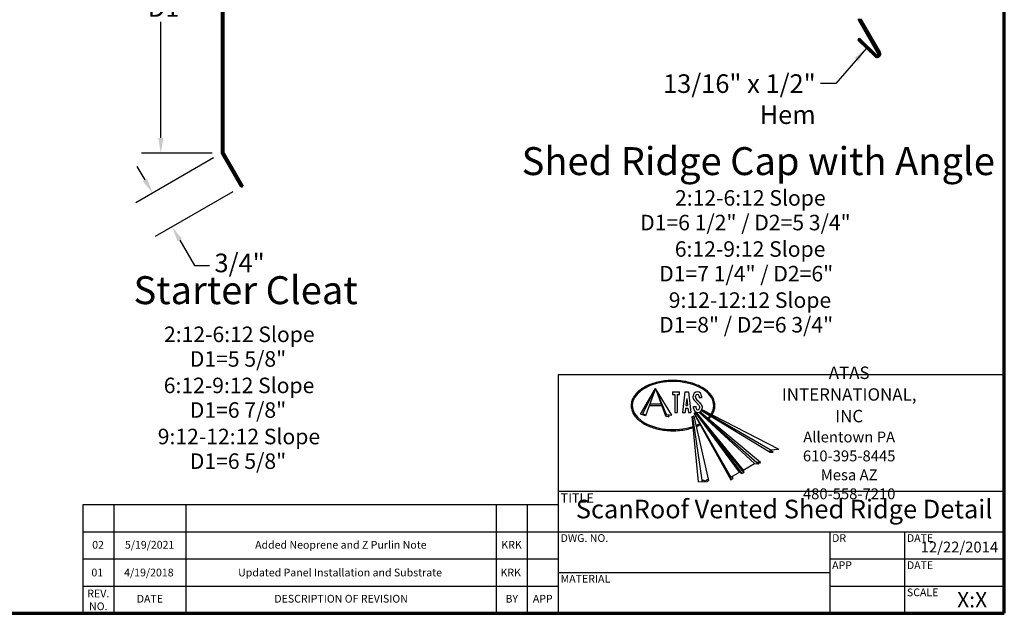
# Model space of a CAD drawing. Units: inches. Extents: x 0.6 to 33.4, y 0.5 to 21.4.
# Drawn here: x 20.7 to 33.4, y 0.6 to 8.3 of the extents above; entities that cross this region are included whole.
import ezdxf

# ---------------------------------------------------------------- set-up
doc = ezdxf.new("R2010")
doc.units = ezdxf.units.IN
doc.header["$LTSCALE"] = 2
doc.header["$MEASUREMENT"] = 0
doc.layers.get('0').update_dxf_attribs({"lineweight": 13})
for name, color, linetype, lineweight in [('Border (ANSI)', 7, 'Continuous', 70), ('Dimension (ANSI)', 7, 'Continuous', 25), ('Logo', 7, 'Continuous', 25), ('Sketch Geometry (ANSI)', 7, 'Continuous', 25), ('Symbol (ANSI)', 7, 'Continuous', 25), ('Title (ANSI)', 7, 'Continuous', 50), ('Visible (ANSI)', 7, 'Continuous', 50)]:
    doc.layers.add(name, color=color, linetype=linetype, lineweight=lineweight)
doc.styles.add('Label Text (ANSI)', font='tahoma.ttf')
doc.styles.add('Note Text (ANSI)', font='tahoma.ttf')
doc.styles.add('Text Style38', font='tahoma.ttf')
doc.styles.add('Title Block Info', font='tahoma.ttf')
doc.styles.add('Title Block Labels', font='tahoma.ttf')
doc.dimstyles.new('Architectural (ANSI)', dxfattribs={"dimscale": 2, "dimtxt": 0.12, "dimasz": 0.098425, "dimexe": 0.125, "dimexo": 0.0625, "dimgap": 0.031496, "dimtad": 0, "dimtih": 1, "dimtoh": 1, "dimdec": 4, "dimrnd": 1e-08, "dimzin": 3, "dimdsep": 46, "dimlunit": 4, "dimtxsty": 'Note Text (ANSI)', "dimcen": 0.09, "dimdle": 0.393701, "dimclrd": 256, "dimclre": 256, "dimclrt": 256, "dimadec": 0, "dimazin": 3, "dimtfac": 1, "dimtofl": 0, "dimtmove": 0, "dimatfit": 3, "dimfxl": 1, "dimfrac": 2, "dimtolj": 1, "dimtzin": 12, "dimlwd": -1, "dimlwe": -1, "dimarcsym": 0})
doc.dimstyles.new('Default (ANSI)', dxfattribs={"dimscale": 2, "dimtxt": 0.12, "dimasz": 0.098425, "dimexe": 0.125, "dimexo": 0.0625, "dimgap": 0.031496, "dimtad": 0, "dimtih": 1, "dimtoh": 1, "dimrnd": 1e-08, "dimzin": 4, "dimdsep": 46, "dimtxsty": 'Note Text (ANSI)', "dimcen": 0.09, "dimdle": 0.393701, "dimclrd": 256, "dimclre": 256, "dimclrt": 256, "dimadec": 0, "dimazin": 1, "dimtfac": 1, "dimtofl": 0, "dimtmove": 0, "dimatfit": 3, "dimfxl": 1, "dimtolj": 1, "dimtzin": 4, "dimlwd": -1, "dimlwe": -1, "dimarcsym": 0})
doc.dimstyles.new('Default (ANSI)$7', dxfattribs={"dimscale": 2, "dimtxt": 0.12, "dimasz": 0.098425, "dimexe": 0.125, "dimexo": 0.0625, "dimgap": 0.031496, "dimtad": 0, "dimtih": 1, "dimtoh": 1, "dimrnd": 1e-08, "dimzin": 4, "dimdsep": 46, "dimtxsty": 'Note Text (ANSI)', "dimcen": 0.09, "dimdle": 0.393701, "dimclrd": 256, "dimclre": 256, "dimclrt": 256, "dimadec": 0, "dimazin": 1, "dimtfac": 1, "dimtofl": 0, "dimtmove": 0, "dimatfit": 3, "dimfxl": 1, "dimtolj": 1, "dimtzin": 4, "dimlwd": -1, "dimlwe": -1, "dimarcsym": 0})

# ---------------------------------------------------------------- blocks, each defined once
blk = doc.blocks.new('Borders ATAS A Border')
at = {"layer": 'Border (ANSI)'}
for p, q in [((16.7, 0.3), (16.7, 10.7)), ((0.3, 0.3), (16.7, 0.3))]:
    blk.add_line(p, q, dxfattribs=at)
blk = doc.blocks.new('Title Blocks ATAS A-B Title Block')
at = {"layer": 'Logo', "linetype": 'Continuous'}
for p, q in [((5.5128, 4.0299), (5.6086, 4.1959)), ((5.5283, 4.0342), (5.6086, 4.1959)), ((5.6086, 4.1959), (5.544, 4.0185)), ((5.7141, 4.0235), (5.6086, 4.1959)), ((5.6086, 4.1959), (5.6731, 4.0185)), ((5.6809, 4.0264), (5.6086, 4.1959)), ((5.7194, 4.1737), (5.7194, 4.1571)), ((5.7194, 4.1737), (5.7638, 4.1737)), ((5.7194, 4.1571), (5.7335, 4.1571)), ((5.7335, 4.1571), (5.7335, 4.0407)), ((5.7498, 4.1571), (5.7638, 4.1571)), ((5.7498, 4.1571), (5.7498, 4.0407)), ((5.7638, 4.1571), (5.7638, 4.1737)), ((5.7992, 4.1737), (5.7829, 4.0407)), ((5.7992, 4.1737), (5.8216, 4.1737)), ((5.8104, 4.1307), (5.8048, 4.0851)), ((5.8104, 4.1307), (5.816, 4.0851)), ((5.8216, 4.1737), (5.8379, 4.0407)), ((5.8521, 4.1351), (5.8512, 4.1461)), ((5.8524, 4.1338), (5.8521, 4.1351)), ((5.8536, 4.1304), (5.8524, 4.1338)), ((5.8544, 4.1285), (5.8536, 4.1304)), ((5.8551, 4.127), (5.8544, 4.1285)), ((5.8564, 4.1243), (5.8551, 4.127)), ((5.8685, 4.135), (5.8679, 4.1461)), ((5.8728, 4.1277), (5.8685, 4.135)), ((5.8743, 4.1257), (5.8728, 4.1277)), ((5.8827, 4.116), (5.8743, 4.1257)), ((5.89, 4.146), (5.89, 4.1349)), ((5.9067, 4.1349), (5.89, 4.1349)), ((5.9067, 4.146), (5.9067, 4.1349)), ((5.5685, 4.0857), (5.6487, 4.0857)), ((5.5723, 4.0964), (5.6448, 4.0964)), ((5.8027, 4.0684), (5.7993, 4.0407)), ((5.8027, 4.0684), (5.8181, 4.0684)), ((5.8048, 4.0851), (5.816, 4.0851)), ((5.8181, 4.0684), (5.8215, 4.0407)), ((5.8545, 4.0684), (5.8545, 4.0795)), ((5.8545, 4.0795), (5.8712, 4.0795)), ((5.8577, 4.1224), (5.8564, 4.1243)), ((5.8582, 4.1216), (5.8577, 4.1224)), ((5.8603, 4.1189), (5.8582, 4.1216)), ((5.8605, 4.1186), (5.8603, 4.1189)), ((5.8632, 4.1153), (5.8605, 4.1186)), ((5.8683, 4.1094), (5.8632, 4.1153)), ((5.8692, 4.1085), (5.8683, 4.1094)), ((5.8703, 4.1072), (5.8692, 4.1085)), ((5.8703, 4.1072), (5.8752, 4.102)), ((5.8712, 4.0684), (5.8712, 4.0795)), ((5.8752, 4.102), (5.8785, 4.0984)), ((5.8785, 4.0984), (5.8869, 4.0887)), ((5.886, 4.1124), (5.8827, 4.116)), ((5.8909, 4.1072), (5.886, 4.1124)), ((5.8869, 4.0887), (5.8884, 4.0867)), ((5.8884, 4.0867), (5.8927, 4.0794)), ((5.8909, 4.1072), (5.892, 4.1059)), ((5.892, 4.1059), (5.8929, 4.105)), ((5.8927, 4.0794), (5.8933, 4.0683)), ((5.8929, 4.105), (5.898, 4.0991)), ((5.898, 4.0991), (5.9007, 4.0958)), ((5.9007, 4.0958), (5.9009, 4.0955)), ((5.9009, 4.0955), (5.903, 4.0928)), ((5.903, 4.0928), (5.9035, 4.092)), ((5.9035, 4.092), (5.9048, 4.0901)), ((5.9048, 4.0901), (5.9061, 4.0874)), ((5.9061, 4.0874), (5.9068, 4.0859)), ((5.9068, 4.0859), (5.9076, 4.084)), ((5.9076, 4.084), (5.9088, 4.0806)), ((5.9088, 4.0806), (5.9091, 4.0793)), ((5.9091, 4.0793), (5.91, 4.0683)), ((5.544, 4.0185), (5.5128, 4.0299)), ((5.544, 4.0185), (5.5283, 4.0342)), ((5.6731, 4.0185), (5.6809, 4.0264)), ((5.6731, 4.0185), (5.6945, 4.0128)), ((5.6809, 4.0264), (5.7141, 4.0235)), ((5.6899, 4.0256), (5.6945, 4.0128)), ((5.7335, 4.0407), (5.7498, 4.0407)), ((5.7829, 4.0407), (5.7993, 4.0407)), ((5.8215, 4.0407), (5.8379, 4.0407)), ((5.8447, 4.0144), (5.849, 4.0145)), ((5.8864, 3.5945), (5.8447, 4.0144)), ((5.8489, 4.0155), (5.8498, 4.0167)), ((5.9097, 3.6043), (5.8489, 4.0155)), ((5.8498, 4.0167), (5.8508, 4.0164)), ((5.8508, 4.0164), (5.8529, 4.015)), ((5.8529, 4.015), (5.855, 4.0165)), ((5.8556, 4.0168), (5.855, 4.0165)), ((5.8569, 4.0159), (5.8556, 4.0168)), ((5.8569, 4.0159), (5.9499, 3.6011)), ((5.8575, 4.035), (5.8662, 4.0401)), ((5.8575, 4.035), (6.0955, 3.6233)), ((5.8575, 4.035), (5.8575, 4.0325)), ((5.8575, 4.0325), (6.0955, 3.6071)), ((6.1511, 3.6555), (5.8662, 4.0401)), ((5.8662, 4.0401), (5.8684, 4.0388)), ((5.8684, 4.0388), (5.8703, 4.0399)), ((5.8684, 4.0388), (6.1651, 3.6475)), ((5.8699, 4.0422), (5.8712, 4.043)), ((5.8699, 4.0422), (6.175, 3.6691)), ((5.8699, 4.0422), (5.8703, 4.0399)), ((6.1776, 3.6545), (5.8703, 4.0399)), ((6.2466, 3.7106), (5.8889, 4.0415)), ((5.8918, 4.0424), (6.2613, 3.7172)), ((6.2869, 3.7176), (5.8948, 4.0437)), ((5.9048, 4.0523), (6.3477, 3.7843)), ((6.3477, 3.8004), (5.9064, 4.0549)), ((5.9088, 4.0605), (6.4035, 3.8034)), ((6.3477, 3.8004), (6.4035, 3.8034)), ((6.3477, 3.7843), (6.3477, 3.8004)), ((6.3685, 3.7854), (6.3477, 3.7974)), ((6.3477, 3.7843), (6.3685, 3.7854)), ((6.175, 3.6693), (6.2466, 3.7106)), ((6.2466, 3.7106), (6.2682, 3.7087)), ((6.2607, 3.7177), (6.2608, 3.7183)), ((6.2622, 3.7164), (6.2607, 3.7177)), ((6.2608, 3.7183), (6.262, 3.7195)), ((6.2608, 3.7183), (6.2608, 3.7183)), ((6.262, 3.7195), (6.2643, 3.7205)), ((6.2647, 3.7154), (6.2622, 3.7164)), ((6.2643, 3.7205), (6.2723, 3.7195)), ((6.2668, 3.7154), (6.2647, 3.7154)), ((6.2685, 3.7156), (6.2668, 3.7154)), ((6.2682, 3.7087), (6.271, 3.7087)), ((6.2693, 3.7156), (6.2685, 3.7156)), ((6.2718, 3.7148), (6.2693, 3.7156)), ((6.271, 3.7087), (6.2724, 3.7092)), ((6.2738, 3.713), (6.2718, 3.7148)), ((6.2723, 3.7195), (6.2788, 3.7163)), ((6.2724, 3.7092), (6.2731, 3.7099)), ((6.2731, 3.7099), (6.2739, 3.7119)), ((6.2739, 3.7119), (6.2738, 3.713)), ((6.2788, 3.7163), (6.2845, 3.7162)), ((6.2845, 3.7162), (6.2871, 3.7177)), ((6.0955, 3.6233), (6.1512, 3.6555)), ((6.0955, 3.6233), (6.0955, 3.6071)), ((6.1094, 3.6152), (6.1024, 3.6273)), ((6.1512, 3.6555), (6.1652, 3.6474)), ((6.1652, 3.6474), (6.1776, 3.6545)), ((6.175, 3.6693), (6.1776, 3.6545)), ((5.8864, 3.5945), (5.944, 3.5955)), ((5.9095, 3.5969), (5.9098, 3.6051)), ((5.9098, 3.6051), (5.9178, 3.6049)), ((5.9178, 3.6049), (5.9288, 3.5976)), ((5.9288, 3.5976), (5.9399, 3.6053)), ((5.944, 3.607), (5.9399, 3.6053)), ((5.9499, 3.6011), (5.944, 3.607)), ((5.944, 3.5955), (5.9499, 3.6011)), ((6.0955, 3.6071), (6.1094, 3.6152))]:
    blk.add_line(p, q, dxfattribs=at)
at = {"layer": 'Logo', "color": 7, "linetype": 'Continuous', "lineweight": 25}
blk.add_line((5.9006, 4.0476), (5.903, 4.0501), dxfattribs=at)
at = {"layer": 'Logo', "linetype": 'Continuous'}
for centre, radius, start, end in [((5.879, 4.146), 0.0277, 0, 180), ((5.879, 4.146), 0.0111, 0, 180), ((5.8822, 4.0684), 0.0277, 180, 0), ((5.8822, 4.0684), 0.0111, 180, 0)]:
    blk.add_arc(centre, radius, start, end, dxfattribs=at)
at = {"layer": 'Logo'}
for start_param, end_param in [(5.920587, 11.509279), (5.721945, 5.844109), (5.311273, 5.424577)]:
    blk.add_ellipse((5.7221, 4.0849), major_axis=(0.2627, 0), ratio=0.589286, start_param=start_param, end_param=end_param, dxfattribs=at)
for points in [[(5.9742, 4.0266), (5.9873, 4.0542), (5.992, 4.0831), (5.9882, 4.1121), (5.9761, 4.14), (5.9562, 4.1658), (5.9293, 4.1889), (5.8963, 4.2087), (5.8583, 4.2249), (5.8164, 4.2368), (5.7716, 4.2442), (5.7253, 4.2468), (5.679, 4.2448), (5.6339, 4.2381), (5.5913, 4.2269), (5.5527, 4.2113), (5.5191, 4.1919), (5.4913, 4.1691), (5.4704, 4.1437), (5.457, 4.1161), (5.4522, 4.0872), (5.4558, 4.0583), (5.4677, 4.0303), (5.4874, 4.0044), (5.5141, 3.9812), (5.5469, 3.9613), (5.5848, 3.9451), (5.6268, 3.9331), (5.6716, 3.9256), (5.7178, 3.9228), (5.7642, 3.9247), (5.8093, 3.9314), (5.8519, 3.9426)], [(5.9501, 3.9978), (5.9544, 4.002), (5.9585, 4.0064), (5.9624, 4.0108), (5.9661, 4.0152)], [(5.8717, 3.9498), (5.8783, 3.9525), (5.8848, 3.9553), (5.8911, 3.9582), (5.8973, 3.9613)]]:
    blk.add_spline(points, degree=3, dxfattribs=at)
at = {"layer": 'Sketch Geometry (ANSI)'}
for p, q in [((7.8575, 4.2837), (4.9825, 4.2837)), ((4.9825, 4.2837), (4.9825, 2.7462)), ((7.8575, 2.7462), (7.8575, 4.2837)), ((4.9825, 3.5337), (7.8575, 3.5337)), ((1.9175, 3.4462), (1.9175, 2.7462)), ((4.9825, 3.4462), (1.9175, 3.4462)), ((2.1175, 3.4462), (2.1175, 2.7462)), ((2.5825, 3.4462), (2.5825, 2.7462)), ((4.5825, 3.4462), (4.5825, 2.7462)), ((4.7825, 3.4462), (4.7825, 2.7462)), ((1.9175, 3.2712), (4.9825, 3.2712)), ((4.9825, 3.2712), (7.8575, 3.2712)), ((6.7325, 3.2712), (6.7325, 2.7462)), ((7.2147, 3.2712), (7.2147, 2.7462)), ((1.9175, 3.0962), (4.9825, 3.0962)), ((6.7325, 3.0962), (7.8575, 3.0962)), ((4.9825, 3.0087), (6.7325, 3.0087)), ((1.9175, 2.9212), (4.9825, 2.9212)), ((6.7325, 2.9212), (7.8575, 2.9212)), ((1.9175, 2.7462), (4.9825, 2.7462)), ((4.9825, 2.7462), (7.8575, 2.7462))]:
    blk.add_line(p, q, dxfattribs=at)
at = {"layer": 'Symbol (ANSI)', "char_height": 0.05, "attachment_point": 5, "style": 'Title Block Labels'}
for s, insert, line_spacing_factor in [('{\\H1.6x;ATAS INTERNATIONAL, INC\\P\\H0.875x;Allentown PA\\H1.36306x; \\H0.73365x;\\P610-395-8445\\H1.13763x; \\H0.87902x;\\PMesa AZ\\H1.19463x; \\H0.83708x;\\P480-558-7210\\H1.18555x; }', (6.8575, 3.9087), 1.04605), ('REV.\\PNO.', (2.0175, 2.8259), 0.987884)]:
    blk.add_mtext(s, dxfattribs=dict(at, insert=insert, line_spacing_factor=line_spacing_factor))
at = {"layer": 'Symbol (ANSI)'}
for s, insert, char_height, attachment_point, style in [('\\fTahoma|b0|i0;\\H0.0600;TITLE', (4.9975, 3.5187), 0.06, 1, 'Title Block Labels'), ('DWG. NO.', (4.9975, 3.2562), 0.05, 1, 'Title Block Labels'), ('DR', (6.7475, 3.2562), 0.05, 1, 'Title Block Labels'), ('DATE', (7.2297, 3.2562), 0.05, 1, 'Title Block Labels'), ('02', (2.016, 3.1812), 0.05, 5, 'Title Block Labels'), ('5/19/2021', (2.3485, 3.1812), 0.05, 5, 'Title Block Labels'), ('Added Neoprene and Z Purlin Note', (3.581, 3.1812), 0.05, 5, 'Title Block Labels'), ('KRK', (4.681, 3.1812), 0.05, 5, 'Title Block Labels'), ('12/22/2014', (7.8175, 3.1162), 0.07, 9, 'Title Block Info'), ('APP', (6.7475, 3.0812), 0.05, 1, 'Title Block Labels'), ('DATE', (7.2297, 3.0812), 0.05, 1, 'Title Block Labels'), ('01', (2.011, 3.0025), 0.05, 5, 'Title Block Labels'), ('4/19/2018', (2.3435, 3.0025), 0.05, 5, 'Title Block Labels'), ('Updated Panel Installation and Substrate', (3.576, 3.0025), 0.05, 5, 'Title Block Labels'), ('KRK', (4.676, 3.0025), 0.05, 5, 'Title Block Labels'), ('MATERIAL', (4.9975, 2.9937), 0.05, 1, 'Title Block Labels'), ('DATE', (2.35, 2.8337), 0.05, 5, 'Title Block Labels'), ('DESCRIPTION OF REVISION', (3.5825, 2.8337), 0.05, 5, 'Title Block Labels'), ('BY', (4.6825, 2.8337), 0.05, 5, 'Title Block Labels'), ('APP', (4.8825, 2.8337), 0.05, 5, 'Title Block Labels'), ('SCALE', (7.2297, 2.9062), 0.05, 1, 'Title Block Labels'), ('\\fTahoma|b0|i0;\\H0.1000;X:X', (7.7475, 2.8337), 0.1, 6, 'Title Block Info')]:
    blk.add_mtext(s, dxfattribs=dict(at, insert=insert, char_height=char_height, attachment_point=attachment_point, style=style))
at = {"layer": 'Title (ANSI)', "attachment_point": 5, "style": 'Note Text (ANSI)'}
for s, insert, char_height in [(' ScanRoof Vented Shed Ridge Detail', (6.42, 3.4025), 0.12), ('\\fTahoma|b0|i0;\\H0.1000; ', (5.8575, 3.14), 0.1), ('\\fTahoma|b0|i0;\\H0.1000; ', (5.8575, 2.8775), 0.1)]:
    blk.add_mtext(s, dxfattribs=dict(at, insert=insert, char_height=char_height))
blk = doc.blocks.new('*D8')
at = {"layer": 'Defpoints', "color": 0, "transparency": 16777216}
for p in [(23.314, 6.531), (23.564, 6.095), (22.672, 5.58)]:
    blk.add_point(p, dxfattribs=at)
at = {"layer": 'Dimension (ANSI)', "transparency": 16777216}
for p, q in [((23.205, 6.469), (22.204, 5.891)), ((22.322, 6.186), (22.223, 6.357)), ((23.455, 6.033), (22.455, 5.455)), ((22.77, 5.41), (22.958, 5.084)), ((22.958, 5.084), (23.155, 5.084))]:
    blk.add_line(p, q, dxfattribs=at)
for points in [[(22.35, 6.202), (22.293, 6.17), (22.42, 6.016)], [(22.798, 5.426), (22.742, 5.394), (22.672, 5.58)]]:
    blk.add_solid(points, dxfattribs=at)
at = {"layer": 'Dimension (ANSI)', "transparency": 16777216, "insert": (23.218, 5.236), "char_height": 0.24, "attachment_point": 1, "style": 'Note Text (ANSI)'}
blk.add_mtext('\\A1;3/4"', dxfattribs=at)
blk = doc.blocks.new('*D9')
at = {"layer": 'Defpoints', "color": 0, "transparency": 16777216}
for p in [(22.526, 10.284), (23.312, 10.284), (23.314, 6.531)]:
    blk.add_point(p, dxfattribs=at)
at = {"layer": 'Dimension (ANSI)', "transparency": 16777216}
for p, q in [((23.187, 10.284), (22.276, 10.284)), ((22.526, 10.087), (22.526, 8.591)), ((22.526, 6.728), (22.526, 8.224)), ((23.189, 6.531), (22.276, 6.531))]:
    blk.add_line(p, q, dxfattribs=at)
for points in [[(22.493, 10.087), (22.559, 10.087), (22.526, 10.284)], [(22.493, 6.728), (22.559, 6.728), (22.526, 6.531)]]:
    blk.add_solid(points, dxfattribs=at)
at = {"layer": 'Dimension (ANSI)', "transparency": 16777216, "insert": (22.286, 8.528), "char_height": 0.24, "attachment_point": 1, "style": 'Note Text (ANSI)'}
blk.add_mtext('\\A1; D1', dxfattribs=at)

msp = doc.modelspace()

# ---------------------------------------------------------------- linework, layer by layer
at = {"layer": 'Visible (ANSI)', "color": 96, "true_color": 0x008000}
for p, q in [((23.312076, 10.283801), (23.312076, 6.542375)), ((23.333409, 6.542375), (23.333409, 10.283801)), ((23.317792, 6.521042), (23.563505, 6.095455)), ((23.58198, 6.106121), (23.336267, 6.531709)), ((23.58198, 6.106121), (23.563505, 6.095455))]:
    msp.add_line(p, q, dxfattribs=at)
at = {"layer": 'Visible (ANSI)', "color": 1, "true_color": 0xff0000}
for p, q in [((31.79418, 7.82685), (31.54936, 8.25089)), ((31.530885, 8.240223), (31.775705, 7.816183)), ((31.514195, 7.991804), (31.529015, 8.00715)), ((31.748653, 7.795048), (31.529015, 8.00715)), ((31.514195, 7.991804), (31.733834, 7.779702))]:
    msp.add_line(p, q, dxfattribs=at)
for centre, radius, start, end in [((31.567836, 8.261557), 0.042667, 180, 210), ((31.567836, 8.261557), 0.021333, 180, 210), ((31.760694, 7.807516), 0.038667, 226, 30), ((31.760694, 7.807516), 0.017333, 226, 30)]:
    msp.add_arc(centre, radius, start, end, dxfattribs=at)
at = {"layer": 'Visible (ANSI)', "color": 96, "true_color": 0x008000}
for radius in [0.042667, 0.021333]:
    msp.add_arc((23.354742, 6.542375), radius, 180, 210, dxfattribs=at)

# ---------------------------------------------------------------- block references
at = {"xscale": 2, "yscale": 2, "zscale": 2}
for name, p in [('Borders ATAS A Border', (0, 0)), ('Title Blocks ATAS A-B Title Block', (17.684974, -4.892428))]:
    msp.add_blockref(name, p, dxfattribs=at)

# ---------------------------------------------------------------- texts
at = {"layer": 'Symbol (ANSI)', "insert": (30.968398, 7.546987), "char_height": 0.24, "width": 2.74424628, "attachment_point": 3, "style": 'Note Text (ANSI)'}
msp.add_mtext('{13/16" x 1/2" Hem}', dxfattribs=at)
at = {"layer": 'Symbol (ANSI)', "attachment_point": 7}
for s, insert, char_height, style in [('Shed Ridge Cap with Angle', (27.177508, 6.135573), 0.35999999, 'Label Text (ANSI)'), ('2:12-6:12 Slope', (29.155016, 5.791375), 0.20000001, 'Text Style38'), ('D1=6 1/2" / D2=5 3/4"', (28.705024, 5.473912), 0.20000001, 'Text Style38'), ('6:12-9:12 Slope', (29.151816, 5.132786), 0.20000001, 'Text Style38'), ('D1=7 1/4" / D2=6"', (28.950648, 4.815322), 0.20000001, 'Text Style38'), ('Starter Cleat', (22.174231, 4.472106), 0.35999999, 'Label Text (ANSI)'), ('9:12-12:12 Slope', (29.074535, 4.474196), 0.20000001, 'Text Style38'), ('D1=8" / D2=6 3/4"', (28.950648, 4.156733), 0.20000001, 'Text Style38'), ('2:12-6:12 Slope', (22.566747, 4.033385), 0.20000001, 'Text Style38'), ('D1=5 5/8"', (22.899494, 3.715922), 0.2, 'Text Style38'), ('6:12-9:12 Slope', (22.563547, 3.374796), 0.20000001, 'Text Style38'), ('D1=6 7/8"', (22.899494, 3.057333), 0.2, 'Text Style38'), ('9:12-12:12 Slope', (22.486266, 2.716206), 0.20000001, 'Text Style38'), ('D1=6 5/8"', (22.899494, 2.398743), 0.2, 'Text Style38')]:
    msp.add_mtext(s, dxfattribs=dict(at, insert=insert, char_height=char_height, style=style))

# ---------------------------------------------------------------- dimensions: what is measured, and where the dimension line sits
at = {"layer": 'Dimension (ANSI)'}
dim = msp.add_linear_dim(base=(22.526128, 10.283801), p1=(23.313529, 6.531332), p2=(23.312076, 10.283801), angle=90, text=' D1', dimstyle='Default (ANSI)', override={"dimdec": 2, "dimlfac": 1.5, "dimtp": 0, "dimtm": 0, "dimtdec": 2, "dimatfit": 1}, dxfattribs=at)
dim.commit()
dim.dimension.update_dxf_attribs({"geometry": '*D9', "text_midpoint": (22.526128, 8.407567), "dimtype": 160})
dim = msp.add_linear_dim(base=(22.671508, 5.58046), p1=(23.313529, 6.531332), p2=(23.563505, 6.095455), angle=120, dimstyle='Architectural (ANSI)', override={"dimdec": 4, "dimlfac": 1.5, "dimtp": 0, "dimtm": 0, "dimtdec": 2, "dimatfit": 1}, dxfattribs=at)
dim.commit()
dim.dimension.update_dxf_attribs({"geometry": '*D8', "text_midpoint": (23.510385, 5.084245), "dimtype": 160})

# ---------------------------------------------------------------- leaders
at = {"layer": 'Symbol (ANSI)', "annotation_type": 0, "has_hookline": 1, "hookline_direction": 1, "text_width": 2.688355}
msp.add_leader([(31.624014, 7.885753), (31.22824, 7.426987), (31.03139, 7.426987)], dimstyle='Default (ANSI)$7', override={"dimtad": 0}, dxfattribs=at)

doc.saveas('drawing.dxf')
